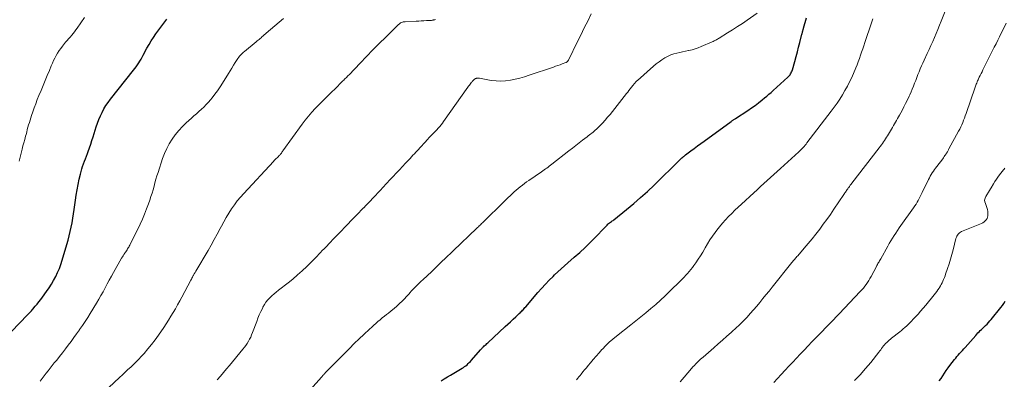
# Model space of a CAD drawing. Units: feet. Extents: x 1970000 to 1975045, y 519997 to 525000.
# Drawn here: x 1970311 to 1970577, y 522228 to 522325 of the extents above; entities that cross this region are included whole.
import ezdxf

# ---------------------------------------------------------------- set-up
doc = ezdxf.new("R2010")
doc.units = ezdxf.units.FT
doc.header["$LTSCALE"] = 100
doc.header["$MEASUREMENT"] = 0
doc.layers.add('CONTOUR INDEX', color=32, linetype='Continuous', lineweight=25)
doc.layers.add('CONTOUR INTERMEDIATE', color=40, linetype='Continuous', lineweight=15)

msp = doc.modelspace()

# ---------------------------------------------------------------- linework, layer by layer
at = {"layer": 'CONTOUR INDEX', "flags": 128}
for points, elevation in [([(1970424.7, 522227.69), (1970425.56, 522228.23), (1970426.44, 522228.75), (1970427.31, 522229.27), (1970428.18, 522229.78), (1970429.06, 522230.3), (1970430.4, 522231.08), (1970430.76, 522231.3), (1970431.1, 522231.53), (1970431.43, 522231.79), (1970431.75, 522232.06), (1970432.06, 522232.35), (1970432.36, 522232.64), (1970432.65, 522232.94), (1970432.93, 522233.25), (1970435.39, 522236.06), (1970435.48, 522236.17), (1970435.57, 522236.27), (1970435.67, 522236.37), (1970435.76, 522236.47), (1970435.86, 522236.57), (1970435.96, 522236.67), (1970436.06, 522236.77), (1970436.16, 522236.86), (1970436.42, 522237.12), (1970436.65, 522237.34), (1970436.89, 522237.56), (1970437.12, 522237.78), (1970437.36, 522238), (1970442.1, 522242.38), (1970442.81, 522243.03), (1970443.51, 522243.69), (1970444.22, 522244.34), (1970444.92, 522245), (1970445.86, 522245.88), (1970446.09, 522246.1), (1970446.32, 522246.33), (1970446.55, 522246.55), (1970446.77, 522246.78), (1970446.99, 522247.02), (1970447.2, 522247.26), (1970447.42, 522247.5), (1970447.63, 522247.74), (1970450.93, 522251.57), (1970451.92, 522252.7), (1970452.94, 522253.8), (1970453.98, 522254.88), (1970455.05, 522255.94), (1970455.43, 522256.32), (1970456.32, 522257.17), (1970457.23, 522258.01), (1970458.14, 522258.84), (1970459.07, 522259.65), (1970460.75, 522261.11), (1970462.24, 522262.44), (1970463.7, 522263.79), (1970465.13, 522265.17), (1970466.53, 522266.59), (1970468.95, 522269.1), (1970469.12, 522269.28), (1970469.29, 522269.45), (1970469.46, 522269.63), (1970469.64, 522269.81), (1970469.89, 522270.07), (1970469.94, 522270.12), (1970469.98, 522270.16), (1970470.04, 522270.21), (1970470.09, 522270.25), (1970470.14, 522270.29), (1970470.19, 522270.33), (1970470.25, 522270.37), (1970470.3, 522270.41), (1970470.62, 522270.62), (1970470.84, 522270.77), (1970471.05, 522270.93), (1970471.26, 522271.09), (1970471.46, 522271.25), (1970474.93, 522274.04), (1970476.85, 522275.62), (1970478.73, 522277.24), (1970480.56, 522278.92), (1970482.37, 522280.63), (1970489.36, 522287.45), (1970489.54, 522287.63), (1970489.73, 522287.81), (1970489.92, 522287.99), (1970490.11, 522288.16), (1970490.3, 522288.33), (1970490.5, 522288.49), (1970490.7, 522288.65), (1970490.9, 522288.81), (1970492.3, 522289.86), (1970493.2, 522290.53), (1970494.11, 522291.21), (1970495.02, 522291.88), (1970495.93, 522292.54), (1970503.26, 522297.87), (1970503.41, 522297.97), (1970503.55, 522298.07), (1970503.7, 522298.17), (1970503.85, 522298.27), (1970504, 522298.37), (1970504.15, 522298.46), (1970504.3, 522298.56), (1970504.45, 522298.66), (1970507.74, 522300.83), (1970508.73, 522301.51), (1970509.71, 522302.2), (1970510.67, 522302.92), (1970511.62, 522303.66), (1970512.27, 522304.19), (1970512.87, 522304.68), (1970513.47, 522305.18), (1970514.06, 522305.7), (1970514.64, 522306.22), (1970518.57, 522309.8), (1970518.78, 522310.01), (1970518.98, 522310.23), (1970519.16, 522310.46), (1970519.32, 522310.7), (1970519.47, 522310.96), (1970519.6, 522311.22), (1970519.7, 522311.49), (1970519.8, 522311.77), (1970520.45, 522314.1), (1970520.8, 522315.37), (1970521.15, 522316.64), (1970521.48, 522317.91), (1970521.81, 522319.18), (1970522.38, 522321.42), (1970522.42, 522321.57), (1970522.46, 522321.73), (1970522.5, 522321.89), (1970522.55, 522322.04), (1970522.57, 522322.13), (1970522.6, 522322.24), (1970522.63, 522322.35), (1970522.66, 522322.47), (1970522.69, 522322.58), (1970522.72, 522322.69), (1970522.76, 522322.81), (1970522.79, 522322.92), (1970522.82, 522323.03), (1970523.66, 522325.86)], 1000), ([(1970304.05, 522236.53), (1970312.75, 522245.52), (1970312.93, 522245.71), (1970313.12, 522245.9), (1970313.3, 522246.09), (1970313.48, 522246.28), (1970313.66, 522246.47), (1970313.84, 522246.67), (1970314.01, 522246.86), (1970314.19, 522247.06), (1970314.88, 522247.86), (1970315.39, 522248.46), (1970315.88, 522249.07), (1970316.37, 522249.69), (1970316.84, 522250.33), (1970317.93, 522251.83), (1970318.61, 522252.81), (1970319.26, 522253.81), (1970319.86, 522254.85), (1970320.43, 522255.9), (1970320.94, 522256.98), (1970321.41, 522258.08), (1970321.82, 522259.2), (1970322.19, 522260.33), (1970323.45, 522264.61), (1970323.77, 522265.77), (1970324.07, 522266.94), (1970324.35, 522268.11), (1970324.6, 522269.29), (1970324.83, 522270.47), (1970325.04, 522271.66), (1970325.22, 522272.85), (1970325.4, 522274.04), (1970325.74, 522276.53), (1970325.95, 522277.95), (1970326.19, 522279.37), (1970326.47, 522280.79), (1970326.78, 522282.2), (1970327.09, 522283.57), (1970327.27, 522284.28), (1970327.48, 522284.99), (1970327.71, 522285.69), (1970327.96, 522286.38), (1970328.22, 522287.07), (1970328.48, 522287.76), (1970328.74, 522288.45), (1970329, 522289.15), (1970329.21, 522289.73), (1970329.56, 522290.72), (1970329.9, 522291.71), (1970330.23, 522292.7), (1970330.54, 522293.7), (1970331.38, 522296.43), (1970331.71, 522297.42), (1970332.08, 522298.41), (1970332.51, 522299.37), (1970332.96, 522300.31), (1970333.47, 522301.23), (1970334.02, 522302.13), (1970334.61, 522302.99), (1970335.24, 522303.83), (1970341.45, 522311.67), (1970341.82, 522312.16), (1970342.19, 522312.65), (1970342.54, 522313.15), (1970342.88, 522313.66), (1970343.21, 522314.18), (1970343.53, 522314.7), (1970343.84, 522315.23), (1970344.13, 522315.77), (1970345.12, 522317.64), (1970345.67, 522318.64), (1970346.25, 522319.62), (1970346.87, 522320.58), (1970347.51, 522321.52), (1970347.78, 522321.9), (1970348.31, 522322.64), (1970348.85, 522323.37), (1970349.41, 522324.09), (1970349.97, 522324.81), (1970350.53, 522325.53)], 980), ([(1970559.57, 522227.65), (1970560.04, 522228.36), (1970560.49, 522229.08), (1970560.96, 522229.8), (1970561.43, 522230.51), (1970561.93, 522231.2), (1970562.45, 522231.88), (1970563.65, 522233.42), (1970564, 522233.84), (1970564.35, 522234.27), (1970564.71, 522234.68), (1970565.07, 522235.1), (1970565.44, 522235.5), (1970565.81, 522235.91), (1970566.18, 522236.32), (1970566.54, 522236.73), (1970569.43, 522240), (1970569.72, 522240.32), (1970570.02, 522240.65), (1970570.33, 522240.96), (1970570.64, 522241.28), (1970570.95, 522241.59), (1970571.27, 522241.89), (1970571.58, 522242.2), (1970571.9, 522242.5), (1970572.08, 522242.67), (1970572.49, 522243.06), (1970572.88, 522243.47), (1970573.26, 522243.89), (1970573.63, 522244.32), (1970576.24, 522247.51), (1970576.67, 522248.06), (1970577.07, 522248.64), (1970577.42, 522249.25)], 1020)]:
    msp.add_lwpolyline(points, dxfattribs=dict(at, elevation=elevation))
at = {"layer": 'CONTOUR INTERMEDIATE', "flags": 128}
for points, elevation in [([(1970489.46, 522227.46), (1970490.47, 522228.67), (1970491.5, 522229.87), (1970492.97, 522231.53), (1970493.28, 522231.88), (1970493.6, 522232.22), (1970493.93, 522232.55), (1970494.26, 522232.88), (1970494.6, 522233.2), (1970494.94, 522233.52), (1970495.29, 522233.83), (1970495.64, 522234.13), (1970498.56, 522236.65), (1970499.74, 522237.67), (1970500.91, 522238.7), (1970502.08, 522239.73), (1970503.25, 522240.76), (1970503.52, 522241), (1970504.54, 522241.93), (1970505.53, 522242.87), (1970506.5, 522243.84), (1970507.45, 522244.83), (1970507.52, 522244.9), (1970508.42, 522245.87), (1970509.3, 522246.86), (1970510.15, 522247.87), (1970511, 522248.89), (1970511.83, 522249.93), (1970512.66, 522250.96), (1970513.49, 522251.99), (1970514.32, 522253.02), (1970519.64, 522259.66), (1970519.83, 522259.9), (1970520.03, 522260.13), (1970520.23, 522260.37), (1970520.43, 522260.6), (1970520.63, 522260.83), (1970520.83, 522261.06), (1970521.03, 522261.29), (1970521.24, 522261.52), (1970523.03, 522263.55), (1970524.11, 522264.81), (1970525.16, 522266.08), (1970526.19, 522267.38), (1970527.19, 522268.69), (1970528.17, 522270.03), (1970529.13, 522271.37), (1970530.08, 522272.72), (1970531.02, 522274.09), (1970533.72, 522278.09), (1970533.87, 522278.32), (1970534.02, 522278.54), (1970534.17, 522278.76), (1970534.32, 522278.99), (1970534.47, 522279.21), (1970534.63, 522279.43), (1970534.78, 522279.65), (1970534.94, 522279.87), (1970535.04, 522280.01), (1970535.25, 522280.29), (1970535.46, 522280.58), (1970535.67, 522280.86), (1970535.89, 522281.14), (1970543.29, 522290.71), (1970543.59, 522291.1), (1970543.88, 522291.5), (1970544.17, 522291.91), (1970544.46, 522292.32), (1970544.74, 522292.73), (1970545.01, 522293.15), (1970545.28, 522293.57), (1970545.55, 522293.99), (1970546.64, 522295.78), (1970546.92, 522296.25), (1970547.2, 522296.71), (1970547.47, 522297.18), (1970547.74, 522297.65), (1970548, 522298.12), (1970548.26, 522298.6), (1970548.52, 522299.07), (1970548.78, 522299.55), (1970549.47, 522300.82), (1970549.97, 522301.77), (1970550.45, 522302.72), (1970550.92, 522303.68), (1970551.38, 522304.65), (1970551.57, 522305.06), (1970551.92, 522305.83), (1970552.25, 522306.6), (1970552.57, 522307.38), (1970552.87, 522308.16), (1970553.17, 522308.95), (1970553.47, 522309.74), (1970553.78, 522310.52), (1970554.09, 522311.3), (1970554.42, 522312.09), (1970554.75, 522312.87), (1970555.1, 522313.64), (1970555.45, 522314.41), (1970556.28, 522316.19), (1970556.79, 522317.27), (1970557.28, 522318.36), (1970557.77, 522319.46), (1970558.25, 522320.55), (1970558.72, 522321.65), (1970559.18, 522322.75), (1970559.64, 522323.86), (1970560.09, 522324.97), (1970562, 522329.77)], 1008), ([(1970310.53, 522287.12), (1970311.33, 522290.32), (1970311.56, 522291.21), (1970311.78, 522292.09), (1970312.02, 522292.98), (1970312.25, 522293.86), (1970312.38, 522294.33), (1970312.56, 522294.98), (1970312.74, 522295.63), (1970312.92, 522296.27), (1970313.1, 522296.92), (1970313.29, 522297.56), (1970313.48, 522298.2), (1970313.69, 522298.84), (1970313.9, 522299.48), (1970314.22, 522300.43), (1970314.61, 522301.54), (1970315.01, 522302.64), (1970315.44, 522303.74), (1970315.87, 522304.82), (1970316.44, 522306.2), (1970317, 522307.56), (1970317.57, 522308.91), (1970318.13, 522310.26), (1970318.7, 522311.61), (1970319.23, 522312.9), (1970319.54, 522313.6), (1970319.86, 522314.3), (1970320.2, 522314.99), (1970320.56, 522315.67), (1970320.94, 522316.34), (1970321.35, 522316.99), (1970321.79, 522317.61), (1970322.26, 522318.22), (1970323.11, 522319.26), (1970323.51, 522319.73), (1970323.91, 522320.21), (1970324.32, 522320.67), (1970324.74, 522321.14), (1970325.14, 522321.6), (1970325.54, 522322.08), (1970325.91, 522322.58), (1970326.27, 522323.08), (1970328.22, 522325.94)], 976), ([(1970364.16, 522228), (1970365, 522228.96), (1970365.84, 522229.93), (1970366.66, 522230.9), (1970367.48, 522231.88), (1970371.09, 522236.24), (1970371.49, 522236.76), (1970371.88, 522237.28), (1970372.24, 522237.82), (1970372.58, 522238.38), (1970372.89, 522238.95), (1970373.19, 522239.53), (1970373.45, 522240.12), (1970373.69, 522240.73), (1970374.81, 522243.71), (1970375.16, 522244.62), (1970375.53, 522245.52), (1970375.93, 522246.41), (1970376.35, 522247.29), (1970376.52, 522247.62), (1970376.9, 522248.31), (1970377.32, 522248.96), (1970377.81, 522249.56), (1970378.35, 522250.13), (1970378.92, 522250.67), (1970379.51, 522251.19), (1970380.11, 522251.7), (1970380.73, 522252.19), (1970383.29, 522254.18), (1970384.6, 522255.23), (1970385.88, 522256.32), (1970387.13, 522257.44), (1970388.35, 522258.6), (1970389.79, 522260.02), (1970390.26, 522260.49), (1970390.74, 522260.97), (1970391.2, 522261.45), (1970391.66, 522261.94), (1970392.12, 522262.43), (1970392.58, 522262.92), (1970393.05, 522263.41), (1970393.51, 522263.89), (1970394.61, 522265.03), (1970395.63, 522266.08), (1970396.64, 522267.13), (1970397.66, 522268.18), (1970398.67, 522269.23), (1970401.24, 522271.88), (1970401.87, 522272.53), (1970402.49, 522273.17), (1970403.11, 522273.82), (1970403.74, 522274.46), (1970403.77, 522274.49), (1970404.38, 522275.12), (1970404.98, 522275.75), (1970405.58, 522276.38), (1970406.18, 522277.02), (1970406.31, 522277.15), (1970406.98, 522277.86), (1970407.64, 522278.56), (1970408.3, 522279.27), (1970408.96, 522279.97), (1970410.95, 522282.11), (1970411.78, 522283), (1970412.61, 522283.88), (1970413.44, 522284.77), (1970414.27, 522285.65), (1970415.13, 522286.56), (1970415.53, 522286.99), (1970415.93, 522287.41), (1970416.33, 522287.84), (1970416.72, 522288.27), (1970417.12, 522288.69), (1970417.52, 522289.12), (1970417.91, 522289.55), (1970418.31, 522289.98), (1970421.1, 522293.04), (1970421.45, 522293.42), (1970421.8, 522293.79), (1970422.15, 522294.16), (1970422.51, 522294.52), (1970422.87, 522294.88), (1970423.23, 522295.25), (1970423.58, 522295.62), (1970423.92, 522295.99), (1970424, 522296.08), (1970424.37, 522296.5), (1970424.73, 522296.94), (1970425.08, 522297.39), (1970425.42, 522297.84), (1970431.98, 522307.1), (1970432.18, 522307.38), (1970432.38, 522307.66), (1970432.59, 522307.93), (1970432.8, 522308.21), (1970432.97, 522308.43), (1970433.1, 522308.59), (1970433.23, 522308.75), (1970433.37, 522308.9), (1970433.52, 522309.05), (1970433.69, 522309.21), (1970433.75, 522309.27), (1970433.82, 522309.32), (1970433.9, 522309.37), (1970433.98, 522309.41), (1970434.06, 522309.44), (1970434.14, 522309.47), (1970434.23, 522309.49), (1970434.32, 522309.51), (1970434.49, 522309.53), (1970434.58, 522309.54), (1970434.66, 522309.55), (1970434.74, 522309.55), (1970434.83, 522309.55), (1970434.91, 522309.54), (1970435, 522309.54), (1970435.08, 522309.52), (1970435.16, 522309.51), (1970438.29, 522308.95), (1970439.59, 522308.79), (1970440.9, 522308.73), (1970442.2, 522308.81), (1970443.49, 522308.98), (1970444.79, 522309.26), (1970446.07, 522309.57), (1970447.34, 522309.93), (1970448.6, 522310.33), (1970455.12, 522312.55), (1970455.73, 522312.76), (1970456.33, 522312.97), (1970456.93, 522313.19), (1970457.53, 522313.41), (1970458.48, 522313.77), (1970458.59, 522313.82), (1970458.71, 522313.88), (1970458.81, 522313.96), (1970458.9, 522314.04), (1970458.99, 522314.14), (1970459.07, 522314.24), (1970459.14, 522314.35), (1970459.2, 522314.46), (1970461.67, 522319.46), (1970462.33, 522320.8), (1970462.99, 522322.14), (1970463.65, 522323.48), (1970464.31, 522324.82), (1970465.38, 522326.98)], 992), ([(1970387.08, 522222.85), (1970392.35, 522228.72), (1970392.5, 522228.88), (1970392.64, 522229.05), (1970392.79, 522229.21), (1970392.94, 522229.37), (1970393.09, 522229.53), (1970393.24, 522229.69), (1970393.39, 522229.85), (1970393.55, 522230.01), (1970393.8, 522230.27), (1970394.08, 522230.56), (1970394.36, 522230.85), (1970394.64, 522231.14), (1970394.92, 522231.42), (1970398.65, 522235.19), (1970399.93, 522236.48), (1970401.22, 522237.75), (1970402.53, 522239.01), (1970403.84, 522240.26), (1970405.39, 522241.71), (1970405.94, 522242.22), (1970406.5, 522242.73), (1970407.06, 522243.23), (1970407.63, 522243.73), (1970408.21, 522244.21), (1970408.79, 522244.69), (1970409.38, 522245.17), (1970409.97, 522245.64), (1970410.46, 522246.02), (1970411.24, 522246.64), (1970412.01, 522247.28), (1970412.76, 522247.93), (1970413.5, 522248.6), (1970414.19, 522249.24), (1970414.56, 522249.6), (1970414.93, 522249.98), (1970415.28, 522250.37), (1970415.63, 522250.77), (1970415.97, 522251.17), (1970416.31, 522251.57), (1970416.67, 522251.96), (1970417.03, 522252.34), (1970417.46, 522252.78), (1970418.05, 522253.38), (1970418.65, 522253.97), (1970419.25, 522254.55), (1970419.86, 522255.12), (1970422.11, 522257.21), (1970422.86, 522257.9), (1970423.59, 522258.6), (1970424.32, 522259.31), (1970425.05, 522260.02), (1970425.77, 522260.73), (1970426.5, 522261.44), (1970427.23, 522262.14), (1970427.96, 522262.84), (1970434.38, 522268.94), (1970434.6, 522269.15), (1970434.82, 522269.37), (1970435.04, 522269.58), (1970435.26, 522269.79), (1970435.48, 522270.01), (1970435.7, 522270.22), (1970435.91, 522270.44), (1970436.13, 522270.65), (1970441.8, 522276.22), (1970442.33, 522276.74), (1970442.87, 522277.26), (1970443.42, 522277.77), (1970443.96, 522278.28), (1970444.02, 522278.33), (1970444.54, 522278.81), (1970445.08, 522279.28), (1970445.62, 522279.74), (1970446.17, 522280.19), (1970446.73, 522280.63), (1970447.3, 522281.06), (1970447.87, 522281.48), (1970448.45, 522281.89), (1970451.9, 522284.25), (1970452.25, 522284.5), (1970452.61, 522284.75), (1970452.97, 522285), (1970453.32, 522285.25), (1970453.67, 522285.51), (1970454.02, 522285.77), (1970454.37, 522286.03), (1970454.71, 522286.3), (1970459.34, 522289.93), (1970460.26, 522290.65), (1970461.19, 522291.36), (1970462.11, 522292.08), (1970463.04, 522292.79), (1970464.24, 522293.72), (1970464.57, 522293.97), (1970464.89, 522294.22), (1970465.22, 522294.47), (1970465.54, 522294.72), (1970465.86, 522294.97), (1970466.17, 522295.23), (1970466.47, 522295.51), (1970466.77, 522295.79), (1970467.68, 522296.67), (1970468.41, 522297.42), (1970469.12, 522298.17), (1970469.8, 522298.96), (1970470.46, 522299.76), (1970474.91, 522305.36), (1970475.24, 522305.78), (1970475.58, 522306.21), (1970475.91, 522306.65), (1970476.24, 522307.08), (1970476.61, 522307.58), (1970476.76, 522307.76), (1970476.9, 522307.95), (1970477.06, 522308.12), (1970477.21, 522308.3), (1970477.37, 522308.47), (1970477.54, 522308.64), (1970477.71, 522308.8), (1970477.88, 522308.96), (1970482.24, 522312.79), (1970482.97, 522313.4), (1970483.71, 522313.98), (1970484.48, 522314.51), (1970485.28, 522315.02), (1970485.49, 522315.15), (1970486.21, 522315.54), (1970486.94, 522315.88), (1970487.71, 522316.13), (1970488.49, 522316.34), (1970489.3, 522316.51), (1970490.1, 522316.67), (1970490.9, 522316.84), (1970491.7, 522317.01), (1970491.8, 522317.03), (1970492.64, 522317.24), (1970493.48, 522317.47), (1970494.29, 522317.76), (1970495.1, 522318.08), (1970498.13, 522319.4), (1970498.37, 522319.51), (1970498.61, 522319.62), (1970498.85, 522319.74), (1970499.08, 522319.86), (1970499.32, 522319.99), (1970499.55, 522320.12), (1970499.78, 522320.26), (1970500, 522320.39), (1970502.28, 522321.77), (1970503.63, 522322.62), (1970504.97, 522323.48), (1970506.29, 522324.37), (1970507.6, 522325.28), (1970510.24, 522327.17)], 996), ([(1970316.2, 522227.58), (1970316.72, 522228.31), (1970317.26, 522229.02), (1970317.8, 522229.73), (1970318.35, 522230.43), (1970318.91, 522231.13), (1970319.47, 522231.82), (1970320.03, 522232.52), (1970320.69, 522233.32), (1970321.49, 522234.31), (1970322.28, 522235.31), (1970323.06, 522236.32), (1970323.83, 522237.34), (1970324.59, 522238.37), (1970325.34, 522239.4), (1970326.09, 522240.43), (1970326.83, 522241.47), (1970326.88, 522241.54), (1970327.63, 522242.63), (1970328.37, 522243.72), (1970329.08, 522244.83), (1970329.78, 522245.95), (1970331.46, 522248.72), (1970332.07, 522249.74), (1970332.67, 522250.77), (1970333.24, 522251.81), (1970333.81, 522252.85), (1970334.36, 522253.9), (1970334.93, 522254.95), (1970335.51, 522255.98), (1970336.09, 522257.02), (1970338.27, 522260.86), (1970338.47, 522261.2), (1970338.68, 522261.54), (1970338.89, 522261.88), (1970339.11, 522262.21), (1970339.22, 522262.37), (1970339.39, 522262.62), (1970339.55, 522262.87), (1970339.72, 522263.12), (1970339.88, 522263.37), (1970340.04, 522263.63), (1970340.19, 522263.89), (1970340.33, 522264.15), (1970340.47, 522264.42), (1970343.24, 522270.06), (1970343.88, 522271.42), (1970344.48, 522272.79), (1970345.03, 522274.19), (1970345.55, 522275.6), (1970345.9, 522276.6), (1970346.21, 522277.52), (1970346.5, 522278.45), (1970346.77, 522279.39), (1970347.03, 522280.32), (1970347.28, 522281.26), (1970347.55, 522282.2), (1970347.83, 522283.13), (1970348.13, 522284.06), (1970349.36, 522287.78), (1970349.88, 522289.16), (1970350.46, 522290.51), (1970351.16, 522291.81), (1970351.92, 522293.07), (1970352.78, 522294.27), (1970353.7, 522295.42), (1970354.7, 522296.49), (1970355.77, 522297.51), (1970357.15, 522298.75), (1970357.83, 522299.35), (1970358.5, 522299.94), (1970359.18, 522300.54), (1970359.85, 522301.14), (1970360.51, 522301.75), (1970361.15, 522302.39), (1970361.76, 522303.05), (1970362.35, 522303.73), (1970362.76, 522304.22), (1970363.52, 522305.18), (1970364.24, 522306.16), (1970364.93, 522307.17), (1970365.59, 522308.2), (1970367.21, 522310.83), (1970367.66, 522311.56), (1970368.11, 522312.29), (1970368.56, 522313.03), (1970369.02, 522313.76), (1970369.53, 522314.59), (1970369.73, 522314.9), (1970369.95, 522315.21), (1970370.18, 522315.49), (1970370.43, 522315.77), (1970370.69, 522316.04), (1970370.96, 522316.3), (1970371.23, 522316.55), (1970371.52, 522316.79), (1970374.67, 522319.39), (1970374.94, 522319.61), (1970375.2, 522319.83), (1970375.46, 522320.05), (1970375.73, 522320.27), (1970375.99, 522320.5), (1970376.25, 522320.72), (1970376.51, 522320.94), (1970376.78, 522321.16), (1970378.58, 522322.69), (1970379.73, 522323.68), (1970380.88, 522324.68), (1970382.03, 522325.68)], 984), ([(1970334.77, 522225.86), (1970337.71, 522228.63), (1970338.46, 522229.33), (1970339.21, 522230.03), (1970339.96, 522230.72), (1970340.71, 522231.42), (1970341.45, 522232.12), (1970342.18, 522232.83), (1970342.89, 522233.56), (1970343.59, 522234.31), (1970344.33, 522235.13), (1970345.36, 522236.32), (1970346.36, 522237.53), (1970347.31, 522238.78), (1970348.23, 522240.06), (1970349.66, 522242.14), (1970350.33, 522243.13), (1970350.98, 522244.13), (1970351.61, 522245.15), (1970352.22, 522246.17), (1970352.82, 522247.21), (1970353.41, 522248.25), (1970353.99, 522249.29), (1970354.56, 522250.34), (1970357.01, 522254.95), (1970357.14, 522255.2), (1970357.28, 522255.45), (1970357.41, 522255.7), (1970357.55, 522255.95), (1970357.66, 522256.16), (1970357.74, 522256.31), (1970357.83, 522256.45), (1970357.91, 522256.6), (1970358, 522256.74), (1970358.09, 522256.89), (1970358.17, 522257.03), (1970358.26, 522257.18), (1970358.35, 522257.32), (1970361.65, 522262.93), (1970362.51, 522264.4), (1970363.35, 522265.89), (1970364.16, 522267.39), (1970364.96, 522268.9), (1970365.3, 522269.55), (1970365.93, 522270.73), (1970366.59, 522271.9), (1970367.29, 522273.05), (1970368.01, 522274.19), (1970368.77, 522275.29), (1970369.57, 522276.36), (1970370.43, 522277.4), (1970371.32, 522278.4), (1970379.34, 522287.01), (1970379.58, 522287.27), (1970379.83, 522287.52), (1970380.08, 522287.78), (1970380.34, 522288.02), (1970380.54, 522288.21), (1970380.69, 522288.37), (1970380.85, 522288.53), (1970381, 522288.69), (1970381.14, 522288.86), (1970381.26, 522288.99), (1970381.34, 522289.09), (1970381.42, 522289.2), (1970381.5, 522289.31), (1970381.58, 522289.42), (1970381.65, 522289.53), (1970381.72, 522289.64), (1970381.8, 522289.75), (1970381.88, 522289.86), (1970387.09, 522297.1), (1970387.93, 522298.22), (1970388.81, 522299.31), (1970389.73, 522300.35), (1970390.68, 522301.38), (1970391.67, 522302.37), (1970392.65, 522303.37), (1970393.64, 522304.35), (1970394.64, 522305.34), (1970396.48, 522307.13), (1970396.83, 522307.48), (1970397.18, 522307.83), (1970397.53, 522308.18), (1970397.88, 522308.53), (1970398.17, 522308.82), (1970398.37, 522309.03), (1970398.58, 522309.24), (1970398.78, 522309.44), (1970398.99, 522309.65), (1970399.2, 522309.86), (1970399.4, 522310.07), (1970399.61, 522310.28), (1970399.81, 522310.49), (1970402.81, 522313.63), (1970404.53, 522315.4), (1970406.25, 522317.17), (1970407.99, 522318.91), (1970409.74, 522320.65), (1970413.19, 522324.04), (1970413.38, 522324.2), (1970413.57, 522324.35), (1970413.78, 522324.48), (1970414, 522324.59), (1970414.24, 522324.68), (1970414.47, 522324.75), (1970414.72, 522324.8), (1970414.96, 522324.82), (1970418.01, 522324.98), (1970418.69, 522325.01), (1970419.37, 522325.05), (1970420.05, 522325.08), (1970420.73, 522325.11), (1970421.7, 522325.15), (1970421.9, 522325.16), (1970422.09, 522325.18), (1970422.29, 522325.21), (1970422.48, 522325.25), (1970422.54, 522325.26), (1970422.7, 522325.29), (1970422.86, 522325.33), (1970423.02, 522325.36), (1970423.18, 522325.39)], 988), ([(1970461.38, 522228.01), (1970461.7, 522228.38), (1970462.02, 522228.76), (1970462.34, 522229.15), (1970462.65, 522229.52), (1970463.11, 522230.09), (1970463.58, 522230.66), (1970464.05, 522231.23), (1970464.52, 522231.8), (1970465.12, 522232.52), (1970465.89, 522233.44), (1970466.67, 522234.36), (1970467.47, 522235.26), (1970468.27, 522236.16), (1970468.39, 522236.29), (1970469.29, 522237.22), (1970470.21, 522238.12), (1970471.18, 522238.97), (1970472.17, 522239.79), (1970476.06, 522242.82), (1970477.43, 522243.9), (1970478.8, 522244.99), (1970480.15, 522246.1), (1970481.5, 522247.22), (1970482.83, 522248.36), (1970484.14, 522249.52), (1970485.41, 522250.71), (1970486.67, 522251.93), (1970489.49, 522254.74), (1970489.98, 522255.23), (1970490.47, 522255.73), (1970490.95, 522256.23), (1970491.43, 522256.74), (1970491.89, 522257.26), (1970492.34, 522257.79), (1970492.76, 522258.34), (1970493.17, 522258.9), (1970493.68, 522259.62), (1970494.32, 522260.56), (1970494.94, 522261.51), (1970495.53, 522262.48), (1970496.1, 522263.46), (1970496.21, 522263.66), (1970496.84, 522264.73), (1970497.5, 522265.79), (1970498.2, 522266.82), (1970498.93, 522267.84), (1970499.35, 522268.41), (1970500.1, 522269.37), (1970500.88, 522270.31), (1970501.69, 522271.22), (1970502.53, 522272.1), (1970503.4, 522272.96), (1970504.27, 522273.82), (1970505.16, 522274.66), (1970506.05, 522275.49), (1970509.37, 522278.56), (1970510.27, 522279.39), (1970511.18, 522280.21), (1970512.08, 522281.03), (1970512.99, 522281.85), (1970513.91, 522282.67), (1970514.81, 522283.49), (1970515.72, 522284.31), (1970516.62, 522285.13), (1970521.56, 522289.66), (1970521.85, 522289.93), (1970522.14, 522290.22), (1970522.43, 522290.51), (1970522.71, 522290.8), (1970522.98, 522291.11), (1970523.24, 522291.41), (1970523.5, 522291.73), (1970523.75, 522292.05), (1970530.31, 522300.64), (1970531.11, 522301.71), (1970531.89, 522302.8), (1970532.63, 522303.91), (1970533.36, 522305.03), (1970534.04, 522306.18), (1970534.69, 522307.35), (1970535.29, 522308.54), (1970535.85, 522309.76), (1970536.96, 522312.32), (1970537.31, 522313.16), (1970537.65, 522314.01), (1970537.96, 522314.87), (1970538.26, 522315.74), (1970538.55, 522316.6), (1970538.84, 522317.47), (1970539.13, 522318.34), (1970539.42, 522319.2), (1970541.22, 522324.51), (1970541.41, 522325.04), (1970541.59, 522325.58)], 1004), ([(1970514.75, 522227.27), (1970516.79, 522229.44), (1970517.82, 522230.54), (1970518.86, 522231.64), (1970519.89, 522232.74), (1970520.92, 522233.84), (1970521.95, 522234.94), (1970522.99, 522236.03), (1970524.03, 522237.12), (1970525.07, 522238.21), (1970526.4, 522239.59), (1970527.15, 522240.36), (1970527.91, 522241.14), (1970528.66, 522241.91), (1970529.42, 522242.68), (1970530.18, 522243.45), (1970530.94, 522244.23), (1970531.69, 522245.01), (1970532.43, 522245.79), (1970538.19, 522251.86), (1970538.61, 522252.32), (1970539.01, 522252.78), (1970539.4, 522253.27), (1970539.77, 522253.76), (1970540.12, 522254.27), (1970540.46, 522254.79), (1970540.77, 522255.33), (1970541.08, 522255.87), (1970542.55, 522258.63), (1970542.69, 522258.89), (1970542.83, 522259.15), (1970542.97, 522259.4), (1970543.12, 522259.66), (1970543.26, 522259.92), (1970543.41, 522260.18), (1970543.55, 522260.44), (1970543.7, 522260.69), (1970545.63, 522264.1), (1970546.04, 522264.82), (1970546.47, 522265.54), (1970546.9, 522266.25), (1970547.33, 522266.96), (1970547.78, 522267.66), (1970548.24, 522268.35), (1970548.71, 522269.03), (1970549.19, 522269.71), (1970552.61, 522274.5), (1970552.95, 522274.99), (1970553.27, 522275.48), (1970553.58, 522275.99), (1970553.88, 522276.5), (1970554.16, 522277.02), (1970554.43, 522277.55), (1970554.7, 522278.07), (1970554.96, 522278.61), (1970556.65, 522282.13), (1970556.89, 522282.59), (1970557.13, 522283.05), (1970557.4, 522283.5), (1970557.67, 522283.95), (1970557.96, 522284.38), (1970558.26, 522284.81), (1970558.56, 522285.24), (1970558.88, 522285.65), (1970560.49, 522287.77), (1970560.7, 522288.05), (1970560.9, 522288.33), (1970561.1, 522288.62), (1970561.29, 522288.91), (1970561.46, 522289.19), (1970561.56, 522289.35), (1970561.65, 522289.5), (1970561.74, 522289.66), (1970561.83, 522289.82), (1970561.92, 522289.97), (1970562.01, 522290.13), (1970562.1, 522290.29), (1970562.19, 522290.45), (1970564.78, 522295.21), (1970565.08, 522295.79), (1970565.37, 522296.37), (1970565.64, 522296.96), (1970565.9, 522297.55), (1970566.14, 522298.15), (1970566.38, 522298.76), (1970566.6, 522299.37), (1970566.82, 522299.98), (1970569.26, 522307.11), (1970569.36, 522307.4), (1970569.47, 522307.68), (1970569.57, 522307.96), (1970569.69, 522308.24), (1970569.8, 522308.52), (1970569.92, 522308.8), (1970570.05, 522309.08), (1970570.18, 522309.35), (1970570.4, 522309.8), (1970570.64, 522310.3), (1970570.88, 522310.8), (1970571.13, 522311.29), (1970571.38, 522311.79), (1970573.98, 522316.99), (1970574.45, 522317.92), (1970574.92, 522318.86), (1970575.39, 522319.8), (1970575.85, 522320.74), (1970577.67, 522324.43)], 1012), ([(1970536.65, 522227.78), (1970538.16, 522229.36), (1970539.6, 522231), (1970540.99, 522232.68), (1970543.18, 522235.45), (1970543.44, 522235.79), (1970543.7, 522236.12), (1970543.95, 522236.46), (1970544.2, 522236.8), (1970544.46, 522237.14), (1970544.73, 522237.46), (1970545.02, 522237.77), (1970545.32, 522238.07), (1970545.34, 522238.08), (1970545.66, 522238.37), (1970545.99, 522238.66), (1970546.32, 522238.94), (1970546.66, 522239.21), (1970548.85, 522240.93), (1970549.33, 522241.33), (1970549.81, 522241.73), (1970550.28, 522242.14), (1970550.74, 522242.56), (1970551.19, 522242.99), (1970551.64, 522243.43), (1970552.07, 522243.87), (1970552.5, 522244.33), (1970553.09, 522244.97), (1970553.81, 522245.76), (1970554.51, 522246.55), (1970555.2, 522247.35), (1970555.88, 522248.17), (1970558.16, 522250.93), (1970558.52, 522251.38), (1970558.86, 522251.84), (1970559.19, 522252.31), (1970559.51, 522252.79), (1970559.59, 522252.92), (1970559.85, 522253.35), (1970560.09, 522253.78), (1970560.32, 522254.23), (1970560.54, 522254.68), (1970560.74, 522255.14), (1970560.93, 522255.6), (1970561.11, 522256.07), (1970561.28, 522256.55), (1970561.79, 522258.08), (1970562.2, 522259.33), (1970562.58, 522260.58), (1970562.94, 522261.84), (1970563.28, 522263.11), (1970564.08, 522266.23), (1970564.18, 522266.52), (1970564.3, 522266.81), (1970564.45, 522267.08), (1970564.63, 522267.33), (1970564.84, 522267.56), (1970565.07, 522267.76), (1970565.33, 522267.93), (1970565.61, 522268.07), (1970570.97, 522270.27), (1970571.34, 522270.46), (1970571.68, 522270.68), (1970571.99, 522270.95), (1970572.28, 522271.25), (1970572.49, 522271.6), (1970572.65, 522271.96), (1970572.72, 522272.35), (1970572.73, 522272.76), (1970572.66, 522273.5), (1970572.58, 522274.05), (1970572.46, 522274.58), (1970572.28, 522275.11), (1970572.05, 522275.61), (1970571.89, 522276.11), (1970571.84, 522276.6), (1970571.94, 522277.09), (1970572.14, 522277.57), (1970573.15, 522279.18), (1970573.2, 522279.26), (1970573.25, 522279.35), (1970573.31, 522279.43), (1970573.36, 522279.52), (1970573.42, 522279.6), (1970573.47, 522279.68), (1970573.53, 522279.77), (1970573.58, 522279.86), (1970574.22, 522280.96), (1970574.61, 522281.59), (1970575.01, 522282.21), (1970575.44, 522282.8), (1970575.88, 522283.39), (1970576.97, 522284.77), (1970577.13, 522284.98), (1970577.29, 522285.19)], 1016)]:
    msp.add_lwpolyline(points, dxfattribs=dict(at, elevation=elevation))

doc.saveas('drawing.dxf')
